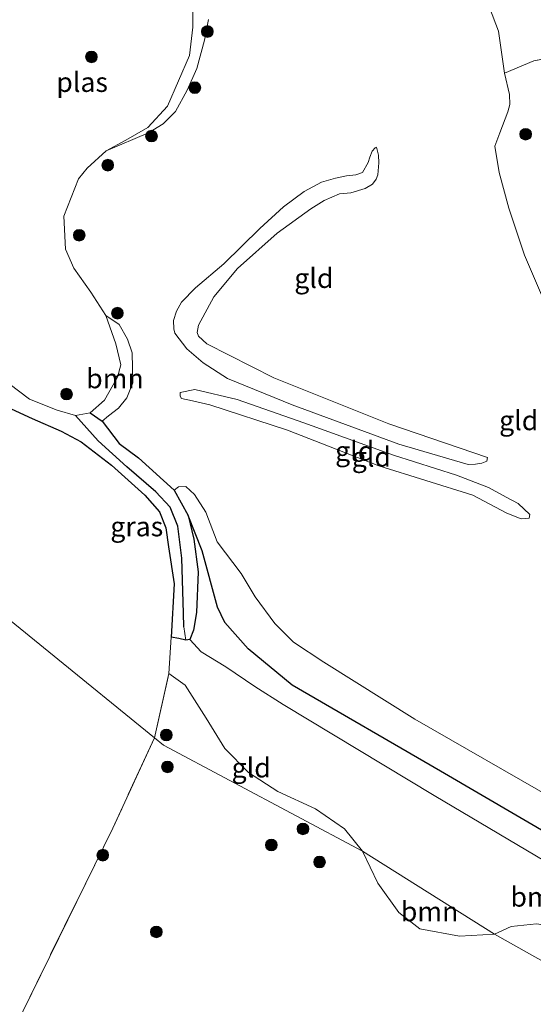
# Model space of a CAD drawing. Units: metres. Extents: x 199990 to 208761, y 431248 to 437501.
# Drawn here: x 201677 to 201743, y 432292 to 432418 of the extents above; entities that cross this region are included whole.
import ezdxf
from ezdxf.enums import TextEntityAlignment as Align

# ---------------------------------------------------------------- set-up
doc = ezdxf.new("R2010")
doc.units = ezdxf.units.M
doc.linetypes.add('IE-TERREINAFSCHEIDING', pattern=[10, 8, -2])
doc.layers.get('0').update_dxf_attribs({"lineweight": 25})
for name, color, linetype, lineweight in [('B-ME-GR-BOOM-GV-B6', 93, 'Continuous', 18), ('B-ME-GR-BOOM-S-B1', 93, 'Continuous', 18), ('B-ME-GW-KRUINLIJN-L-B1', 93, 'Continuous', 18), ('B-ME-GW-TEENLIJN-L-B1', 93, 'Continuous', 18), ('B-ME-IE-GRASLAND-GV-B6', 93, 'Continuous', 18), ('B-ME-IE-GRONDWERKLIJN-GROND_INGERICHT-GV-B6', 253, 'Continuous', 18), ('B-ME-IE-HULPGEOMETRIE-L-B1', 53, 'Continuous', 18), ('B-ME-IE-TERREINAFSCHEIDING-RASTERHEKWERK-L-B1', 8, 'IE-TERREINAFSCHEIDING', 18), ('B-ME-OG-WATER-GV-B6', 153, 'Continuous', 18)]:
    doc.layers.add(name, color=color, linetype=linetype, lineweight=lineweight)
for name, color, linetype in [('B-ME-GW-INSTEEKWATERGANG-L-B1', 10, 'Continuous'), ('B-ME-GW-WATERGANG-GREPPEL-L-B1', 10, 'Continuous'), ('B-ME-IE-TERREINAFSCHEIDING-HAAG-L-B1', 10, 'Continuous')]:
    doc.layers.add(name, color=color, linetype=linetype)
doc.styles.add('NLCS-ISO', font='NLCS-ISO.TTF')

# ---------------------------------------------------------------- blocks, each defined once
blk = doc.blocks.new('boom')
h = blk.add_hatch(color=256)
edge = h.paths.add_edge_path()
edge.add_arc((0, 0), 0.75, 0, 360)
blk.add_circle((0, 0), 0.75)

msp = doc.modelspace()

# ---------------------------------------------------------------- linework, layer by layer
at = {"layer": 'B-ME-GR-BOOM-GV-B6'}
for points in [[(201687.679, 432366.375, 11.075), (201686.174, 432367.421, 10.549), (201687.967, 432369.052, 10.549), (201689.64, 432371.984, 10.549), (201690.082, 432373.576, 10.549), (201689.438, 432376.27, 10.549), (201688.161, 432379.888, 10.549), (201689.851, 432378.728, 10.741), (201690.933, 432376.851, 10.779), (201691.52, 432375.124, 10.731), (201691.607, 432371.253, 10.906), (201690.844, 432369.346, 10.951), (201689.797, 432368.036, 11.03), (201688.511, 432367.064, 11.078), (201687.679, 432366.375, 11.075)], [(201808.206, 432273.583, 12.05), (201779.87, 432291.998, 12.146), (201755.58, 432307.188, 12.213), (201730.953, 432321.581, 12.163), (201712.012, 432332.581, 12.151), (201706.353, 432337.24, 12.034), (201703.374, 432340.591, 11.966), (201702.423, 432342.566, 11.916), (201700.468, 432349.768, 11.977), (201698.709, 432354.292, 11.653), (201696.915, 432357.52, 11.664), (201697.433, 432357.968, 11.748), (201698.372, 432358.022, 11.793), (201699.501, 432356.987, 11.86), (201700.956, 432354.712, 11.995), (201702.382, 432350.941, 12.394), (201705.469, 432346.868, 12.287), (201707.264, 432343.872, 12.264), (201709.766, 432340.467, 12.343), (201712.174, 432338.069, 12.427), (201716.051, 432335.535, 12.472), (201727.698, 432328.216, 12.607), (201745.808, 432317.83, 12.59), (201758.057, 432311.018, 12.331)], [(201775.634, 432291.277, 10.917), (201753.843, 432304.444, 10.95), (201730.168, 432318.482, 10.962), (201710.86, 432330.095, 11.057), (201707.214, 432332.398, 11.018), (201703.513, 432334.946, 11.012), (201700.343, 432336.841, 11.04), (201698.902, 432338.447, 11.232), (201699.365, 432339.604, 11.322), (201699.762, 432341.877, 11.529), (201699.97, 432347.09, 11.63), (201699.401, 432351.283, 11.686), (201698.709, 432354.292, 11.653), (201700.468, 432349.768, 11.977), (201702.423, 432342.566, 11.916), (201703.374, 432340.591, 11.966), (201706.353, 432337.24, 12.034), (201712.012, 432332.581, 12.151), (201730.953, 432321.581, 12.163), (201755.58, 432307.188, 12.213)], [(201765.822, 432288.969, 10.883), (201760.978, 432292.036, 10.838), (201756.733, 432295.415, 10.799), (201754.217, 432298.303, 10.804), (201750.965, 432300.333, 10.782), (201747.196, 432301.452, 10.821), (201743.235, 432302.041, 10.816), (201740.022, 432301.689, 10.816), (201737.87, 432300.724, 10.861), (201720.972, 432311.328, 10.821), (201718.687, 432314.215, 10.827), (201714.986, 432316.763, 10.832), (201710.156, 432318.959, 10.838), (201706.428, 432321.398, 10.849), (201703.381, 432324.477, 10.849), (201701.001, 432328.372, 10.877), (201698.296, 432332.58, 10.889), (201696.212, 432334.075, 11.393), (201696.501, 432338.734, 11.408), (201697.486, 432338.571, 11.288), (201698.412, 432338.338, 11.243)], [(201698.412, 432338.338, 11.243), (201698.902, 432338.447, 11.232), (201700.343, 432336.841, 11.04), (201703.513, 432334.946, 11.012), (201707.214, 432332.398, 11.018), (201710.86, 432330.095, 11.057), (201730.168, 432318.482, 10.962), (201753.843, 432304.444, 10.95), (201775.634, 432291.277, 10.917)], [(201737.87, 432300.724, 10.861), (201733.405, 432300.455, 10.905), (201728.315, 432301.385, 10.933), (201725.662, 432303.497, 10.922), (201722.956, 432307.242, 10.855), (201720.972, 432311.328, 10.821), (201737.87, 432300.724, 10.861)]]:
    msp.add_polyline3d(points, dxfattribs=at)
at = {"layer": 'B-ME-GW-INSTEEKWATERGANG-L-B1'}
for points in [[(201584.665, 432415.035, 11.522), (201606.274, 432401.343, 11.553), (201627.949, 432388.237, 11.532), (201647.315, 432376.587, 11.591), (201652.594, 432374.686, 11.58), (201656.667, 432373.666, 11.546), (201668.237, 432370.863, 11.525), (201674.919, 432368.458, 11.381), (201678.745, 432366.683, 11.34), (201682.434, 432365.082, 11.285), (201685.01, 432363.704, 11.247), (201688.88, 432360.753, 11.243), (201693.139, 432356.899, 11.353), (201695.043, 432354.759, 11.415), (201695.835, 432352.702, 11.408), (201696.158, 432350.296, 11.405), (201696.893, 432345.567, 11.408), (201696.501, 432338.734, 11.408)], [(201686.174, 432367.421, 10.549), (201687.679, 432366.375, 11.075), (201689.855, 432363.514, 11.271), (201692.344, 432361.675, 11.417), (201696.915, 432357.52, 11.664), (201698.709, 432354.292, 11.653), (201699.401, 432351.283, 11.686), (201699.97, 432347.09, 11.63), (201699.762, 432341.877, 11.529), (201699.365, 432339.604, 11.322), (201698.902, 432338.447, 11.232), (201698.412, 432338.338, 11.243), (201697.486, 432338.571, 11.288), (201696.501, 432338.734, 11.408)]]:
    msp.add_polyline3d(points, dxfattribs=at)
at = {"layer": 'B-ME-GW-KRUINLIJN-L-B1'}
for points in [[(201701.292, 432417.738, 10.817), (201700.784, 432415.101, 10.79), (201699.799, 432411.48, 10.828), (201698.55, 432408.697, 10.745), (201697.066, 432405.97, 10.728), (201695.505, 432404.426, 10.687), (201693.604, 432403.244, 10.642), (201688.191, 432400.937, 10.549)], [(201736.996, 432361.733, 11.75), (201724.359, 432366.021, 11.895), (201709.652, 432371.886, 11.933), (201701.061, 432376.255, 11.984), (201700.018, 432377.24, 11.981), (201699.844, 432377.705, 11.974), (201700.029, 432378.651, 11.977), (201701.966, 432382.262, 11.988), (201705.004, 432385.899, 11.97), (201710.081, 432390.404, 11.853), (201714.379, 432393.535, 11.781), (201716.073, 432394.589, 11.747), (201718.071, 432395.431, 11.664), (201719.521, 432395.587, 11.578), (201721.348, 432396.151, 11.503), (201722.283, 432396.675, 11.447), (201722.748, 432397.308, 11.382), (201722.948, 432397.862, 11.351), (201723.065, 432399.425, 11.296), (201723.049, 432400.418, 11.234), (201722.791, 432401.432, 11.203)], [(201687.679, 432366.375, 11.075), (201688.511, 432367.064, 11.078), (201689.797, 432368.036, 11.03), (201690.844, 432369.346, 10.951), (201691.607, 432371.253, 10.906), (201691.52, 432375.124, 10.731), (201690.933, 432376.851, 10.779), (201689.851, 432378.728, 10.741), (201688.161, 432379.888, 10.549)], [(201697.664, 432370.017, 11.224), (201697.663, 432369.558, 11.251), (201697.843, 432369.268, 11.327), (201699.258, 432368.974, 11.42), (201701.469, 432368.458, 11.506), (201711.378, 432365.195, 11.967), (201723.076, 432360.667, 11.957), (201735.088, 432356.878, 11.995), (201739.464, 432354.587, 11.984), (201741.278, 432353.881, 11.946), (201742.32, 432353.956, 11.898), (201742.388, 432354.4, 11.829)]]:
    msp.add_polyline3d(points, dxfattribs=at)
at = {"layer": 'B-ME-GW-TEENLIJN-L-B1'}
for points in [[(201761.343, 432343.194, 12.582), (201758.35, 432348.237, 12.296), (201755.074, 432355.253, 12.176), (201752.146, 432363.001, 12.258), (201749.662, 432369.621, 12.179), (201745.83, 432378.039, 12.159), (201741.704, 432387.621, 12.107), (201739.713, 432393.632, 12.048), (201738.472, 432398.16, 11.983), (201737.917, 432401.54, 11.914), (201738.566, 432403.261, 12.21), (201739.575, 432405.923, 12.251), (201739.835, 432406.887, 12.286), (201739.814, 432408.163, 12.306), (201739.144, 432410.898, 12.365), (201738.382, 432416.269, 12.437), (201736.447, 432421.454, 12.169)], [(201722.791, 432401.432, 11.203), (201722.625, 432401.329, 11.134), (201722.24, 432400.889, 11.1), (201721.927, 432400.149, 11.09), (201721.729, 432399.453, 11.1), (201721.007, 432398.173, 11.155), (201720.16, 432397.876, 11.169), (201718.961, 432397.732, 11.152), (201717.521, 432397.467, 11.162), (201715.736, 432396.929, 11.176), (201713.518, 432395.75, 11.183), (201710.904, 432393.78, 11.158), (201707.86, 432391.028, 11.2), (201703.234, 432386.488, 11.2), (201699.627, 432383.443, 11.282), (201697.854, 432381.595, 11.272), (201697.196, 432380.441, 11.272), (201696.815, 432379.258, 11.244), (201696.841, 432378.157, 11.203), (201696.999, 432377.626, 11.2), (201698.509, 432375.613, 11.231), (201700.599, 432373.819, 11.169), (201703.736, 432371.816, 11.183), (201711.994, 432368.443, 11.265), (201725.661, 432363.421, 11.399), (201734.524, 432360.825, 11.606), (201735.45, 432360.857, 11.602), (201736.257, 432360.987, 11.609), (201736.887, 432361.264, 11.654), (201736.996, 432361.733, 11.75)], [(201742.388, 432354.4, 11.829), (201740.921, 432355.837, 11.836), (201739.381, 432356.655, 11.805), (201737.117, 432357.854, 11.795), (201733.035, 432359.441, 11.74), (201724.941, 432361.999, 11.523), (201713.474, 432366.155, 11.351), (201704.947, 432369.132, 11.31), (201699.56, 432370.422, 11.289), (201697.664, 432370.017, 11.224)], [(201753.843, 432304.444, 10.95), (201730.168, 432318.482, 10.962), (201710.86, 432330.095, 11.057), (201707.214, 432332.398, 11.018), (201703.513, 432334.946, 11.012), (201700.343, 432336.841, 11.04), (201698.902, 432338.447, 11.232)]]:
    msp.add_polyline3d(points, dxfattribs=at)
at = {"layer": 'B-ME-GW-WATERGANG-GREPPEL-L-B1'}
msp.add_polyline3d([(201698.127, 432340.035, 11.268), (201698.09, 432341.797, 11.185), (201697.894, 432348.838, 11.096), (201697.361, 432352.919, 10.958), (201696.371, 432355.34, 10.868), (201694.57, 432357.314, 10.779), (201690.863, 432360.509, 10.717), (201687.188, 432363.839, 10.607), (201684.26, 432367.09, 10.549)], dxfattribs=at)
at = {"layer": 'B-ME-IE-GRASLAND-GV-B6'}
for points in [[(201674.482, 432372.125, 10.549), (201678.385, 432369.166, 10.549), (201681.946, 432367.771, 10.549), (201684.26, 432367.09, 10.549), (201687.188, 432363.839, 10.607), (201690.863, 432360.509, 10.717), (201694.57, 432357.314, 10.779), (201696.371, 432355.34, 10.868), (201697.361, 432352.919, 10.958), (201697.894, 432348.838, 11.096), (201698.09, 432341.797, 11.185), (201698.127, 432340.035, 11.268), (201698.412, 432338.338, 11.243), (201697.486, 432338.571, 11.288), (201696.501, 432338.734, 11.408), (201696.893, 432345.567, 11.408), (201696.158, 432350.296, 11.405), (201695.835, 432352.702, 11.408), (201695.043, 432354.759, 11.415), (201693.139, 432356.899, 11.353), (201688.88, 432360.753, 11.243), (201685.01, 432363.704, 11.247), (201682.434, 432365.082, 11.285), (201678.745, 432366.683, 11.34), (201674.919, 432368.458, 11.381)], [(201687.679, 432366.375, 11.075), (201689.855, 432363.514, 11.271), (201692.344, 432361.675, 11.417), (201696.915, 432357.52, 11.664), (201698.709, 432354.292, 11.653), (201699.401, 432351.283, 11.686), (201699.97, 432347.09, 11.63), (201699.762, 432341.877, 11.529), (201699.365, 432339.604, 11.322), (201698.902, 432338.447, 11.232), (201698.412, 432338.338, 11.243), (201698.127, 432340.035, 11.268), (201698.09, 432341.797, 11.185), (201697.894, 432348.838, 11.096), (201697.361, 432352.919, 10.958), (201696.371, 432355.34, 10.868), (201694.57, 432357.314, 10.779), (201690.863, 432360.509, 10.717), (201687.188, 432363.839, 10.607), (201684.26, 432367.09, 10.549), (201686.174, 432367.421, 10.549), (201687.679, 432366.375, 11.075)]]:
    msp.add_polyline3d(points, dxfattribs=at)
at = {"layer": 'B-ME-IE-GRONDWERKLIJN-GROND_INGERICHT-GV-B6'}
for points in [[(201747.35, 432422.175, 14.735), (201748.032, 432413.431, 14.628), (201742.9, 432412.46, 13.758), (201739.144, 432410.898, 12.365), (201738.382, 432416.269, 12.437), (201736.447, 432421.454, 12.169)], [(201701.292, 432417.738, 10.817), (201700.784, 432415.101, 10.79), (201699.799, 432411.48, 10.828), (201698.55, 432408.697, 10.745), (201697.066, 432405.97, 10.728), (201695.505, 432404.426, 10.687), (201693.604, 432403.244, 10.642), (201688.191, 432400.937, 10.549), (201690.706, 432402.329, 10.549), (201693.552, 432403.927, 10.549), (201696.028, 432406.671, 10.549), (201698.879, 432413.143, 10.549), (201699.305, 432416.788, 10.549), (201699.272, 432420.894, 10.549)], [(201736.447, 432421.454, 12.169), (201738.382, 432416.269, 12.437), (201739.144, 432410.898, 12.365)], [(201745.808, 432317.83, 12.59), (201727.698, 432328.216, 12.607), (201716.051, 432335.535, 12.472), (201712.174, 432338.069, 12.427), (201709.766, 432340.467, 12.343), (201707.264, 432343.872, 12.264), (201705.469, 432346.868, 12.287), (201702.382, 432350.941, 12.394), (201700.956, 432354.712, 11.995), (201699.501, 432356.987, 11.86), (201698.372, 432358.022, 11.793), (201697.433, 432357.968, 11.748), (201696.915, 432357.52, 11.664), (201692.344, 432361.675, 11.417), (201689.855, 432363.514, 11.271), (201687.679, 432366.375, 11.075), (201688.511, 432367.064, 11.078), (201689.797, 432368.036, 11.03), (201690.844, 432369.346, 10.951), (201691.607, 432371.253, 10.906), (201691.52, 432375.124, 10.731), (201690.933, 432376.851, 10.779), (201689.851, 432378.728, 10.741), (201688.161, 432379.888, 10.549), (201686.244, 432382.879, 10.549), (201684.058, 432385.932, 10.549), (201683.001, 432388.369, 10.549), (201682.784, 432392.588, 10.549), (201684.676, 432397.375, 10.549), (201685.773, 432398.745, 10.549), (201688.191, 432400.937, 10.549), (201693.604, 432403.244, 10.642), (201695.505, 432404.426, 10.687), (201697.066, 432405.97, 10.728), (201698.55, 432408.697, 10.745), (201699.799, 432411.48, 10.828), (201700.784, 432415.101, 10.79), (201701.292, 432417.738, 10.817)], [(201694.382, 432325.854, 11.573), (201689.035, 432314.278, 11.599), (201677.527, 432290.844, 11.569), (201674.758, 432285.148, 11.555), (201666.714, 432268.605, 11.513), (201665.104, 432265.18, 11.569), (201664.382, 432263.766, 11.548), (201654.736, 432268.842, 11.615), (201622.671, 432285.362, 11.72), (201585.891, 432303.422, 11.594), (201556.258, 432317.804, 11.537), (201569.839, 432364.198, 11.396), (201584.665, 432415.035, 11.522), (201653.786, 432358.852, 11.546), (201694.382, 432325.854, 11.573)], [(201696.501, 432338.734, 11.408), (201696.212, 432334.075, 11.393), (201694.382, 432325.854, 11.573), (201653.786, 432358.852, 11.546), (201584.665, 432415.035, 11.522), (201606.274, 432401.343, 11.553), (201627.949, 432388.237, 11.532), (201647.315, 432376.587, 11.591), (201652.594, 432374.686, 11.58), (201656.667, 432373.666, 11.546), (201668.237, 432370.863, 11.525), (201674.919, 432368.458, 11.381), (201678.745, 432366.683, 11.34), (201682.434, 432365.082, 11.285), (201685.01, 432363.704, 11.247), (201688.88, 432360.753, 11.243), (201693.139, 432356.899, 11.353), (201695.043, 432354.759, 11.415), (201695.835, 432352.702, 11.408), (201696.158, 432350.296, 11.405), (201696.893, 432345.567, 11.408), (201696.501, 432338.734, 11.408)], [(201745.83, 432378.039, 12.159), (201741.704, 432387.621, 12.107), (201739.713, 432393.632, 12.048), (201738.472, 432398.16, 11.983), (201737.917, 432401.54, 11.914), (201738.566, 432403.261, 12.21), (201739.575, 432405.923, 12.251), (201739.835, 432406.887, 12.286), (201739.814, 432408.163, 12.306), (201739.144, 432410.898, 12.365), (201742.9, 432412.46, 13.758)], [(201739.144, 432410.898, 12.365), (201739.814, 432408.163, 12.306), (201739.835, 432406.887, 12.286), (201739.575, 432405.923, 12.251), (201738.566, 432403.261, 12.21), (201737.917, 432401.54, 11.914), (201738.472, 432398.16, 11.983), (201739.713, 432393.632, 12.048), (201741.704, 432387.621, 12.107), (201745.83, 432378.039, 12.159)], [(201736.996, 432361.733, 11.75), (201724.359, 432366.021, 11.895), (201709.652, 432371.886, 11.933), (201701.061, 432376.255, 11.984), (201700.018, 432377.24, 11.981), (201699.844, 432377.705, 11.974), (201700.029, 432378.651, 11.977), (201701.966, 432382.262, 11.988), (201705.004, 432385.899, 11.97), (201710.081, 432390.404, 11.853), (201714.379, 432393.535, 11.781), (201716.073, 432394.589, 11.747), (201718.071, 432395.431, 11.664), (201719.521, 432395.587, 11.578), (201721.348, 432396.151, 11.503), (201722.283, 432396.675, 11.447), (201722.748, 432397.308, 11.382), (201722.948, 432397.862, 11.351), (201723.065, 432399.425, 11.296), (201723.049, 432400.418, 11.234), (201722.791, 432401.432, 11.203), (201722.625, 432401.329, 11.134), (201722.24, 432400.889, 11.1), (201721.927, 432400.149, 11.09), (201721.729, 432399.453, 11.1), (201721.007, 432398.173, 11.155), (201720.16, 432397.876, 11.169), (201718.961, 432397.732, 11.152), (201717.521, 432397.467, 11.162), (201715.736, 432396.929, 11.176), (201713.518, 432395.75, 11.183), (201710.904, 432393.78, 11.158), (201707.86, 432391.028, 11.2), (201703.234, 432386.488, 11.2), (201699.627, 432383.443, 11.282), (201697.854, 432381.595, 11.272), (201697.196, 432380.441, 11.272), (201696.815, 432379.258, 11.244), (201696.841, 432378.157, 11.203), (201696.999, 432377.626, 11.2), (201698.509, 432375.613, 11.231), (201700.599, 432373.819, 11.169), (201703.736, 432371.816, 11.183), (201711.994, 432368.443, 11.265), (201725.661, 432363.421, 11.399), (201734.524, 432360.825, 11.606), (201735.45, 432360.857, 11.602), (201736.257, 432360.987, 11.609), (201736.887, 432361.264, 11.654), (201736.996, 432361.733, 11.75)], [(201736.996, 432361.733, 11.75), (201736.887, 432361.264, 11.654), (201736.257, 432360.987, 11.609), (201735.45, 432360.857, 11.602), (201734.524, 432360.825, 11.606), (201725.661, 432363.421, 11.399), (201711.994, 432368.443, 11.265), (201703.736, 432371.816, 11.183), (201700.599, 432373.819, 11.169), (201698.509, 432375.613, 11.231), (201696.999, 432377.626, 11.2), (201696.841, 432378.157, 11.203), (201696.815, 432379.258, 11.244), (201697.196, 432380.441, 11.272), (201697.854, 432381.595, 11.272), (201699.627, 432383.443, 11.282), (201703.234, 432386.488, 11.2), (201707.86, 432391.028, 11.2), (201710.904, 432393.78, 11.158), (201713.518, 432395.75, 11.183), (201715.736, 432396.929, 11.176), (201717.521, 432397.467, 11.162), (201718.961, 432397.732, 11.152), (201720.16, 432397.876, 11.169), (201721.007, 432398.173, 11.155), (201721.729, 432399.453, 11.1), (201721.927, 432400.149, 11.09), (201722.24, 432400.889, 11.1), (201722.625, 432401.329, 11.134), (201722.791, 432401.432, 11.203), (201723.049, 432400.418, 11.234), (201723.065, 432399.425, 11.296), (201722.948, 432397.862, 11.351), (201722.748, 432397.308, 11.382), (201722.283, 432396.675, 11.447), (201721.348, 432396.151, 11.503), (201719.521, 432395.587, 11.578), (201718.071, 432395.431, 11.664), (201716.073, 432394.589, 11.747), (201714.379, 432393.535, 11.781), (201710.081, 432390.404, 11.853), (201705.004, 432385.899, 11.97), (201701.966, 432382.262, 11.988), (201700.029, 432378.651, 11.977), (201699.844, 432377.705, 11.974), (201700.018, 432377.24, 11.981), (201701.061, 432376.255, 11.984), (201709.652, 432371.886, 11.933), (201724.359, 432366.021, 11.895), (201736.996, 432361.733, 11.75)], [(201697.664, 432370.017, 11.224), (201697.663, 432369.558, 11.251), (201697.843, 432369.268, 11.327), (201699.258, 432368.974, 11.42), (201701.469, 432368.458, 11.506), (201711.378, 432365.195, 11.967), (201723.076, 432360.667, 11.957), (201735.088, 432356.878, 11.995), (201739.464, 432354.587, 11.984), (201741.278, 432353.881, 11.946), (201742.32, 432353.956, 11.898), (201742.388, 432354.4, 11.829), (201740.921, 432355.837, 11.836), (201739.381, 432356.655, 11.805), (201737.117, 432357.854, 11.795), (201733.035, 432359.441, 11.74), (201724.941, 432361.999, 11.523), (201713.474, 432366.155, 11.351), (201704.947, 432369.132, 11.31), (201699.56, 432370.422, 11.289), (201697.664, 432370.017, 11.224)], [(201742.388, 432354.4, 11.829), (201742.32, 432353.956, 11.898), (201741.278, 432353.881, 11.946), (201739.464, 432354.587, 11.984), (201735.088, 432356.878, 11.995), (201723.076, 432360.667, 11.957), (201711.378, 432365.195, 11.967), (201701.469, 432368.458, 11.506), (201699.258, 432368.974, 11.42), (201697.843, 432369.268, 11.327), (201697.663, 432369.558, 11.251), (201697.664, 432370.017, 11.224), (201699.56, 432370.422, 11.289), (201704.947, 432369.132, 11.31), (201713.474, 432366.155, 11.351), (201724.941, 432361.999, 11.523), (201733.035, 432359.441, 11.74), (201737.117, 432357.854, 11.795), (201739.381, 432356.655, 11.805), (201740.921, 432355.837, 11.836), (201742.388, 432354.4, 11.829)], [(201720.972, 432311.328, 10.821), (201695.538, 432324.923, 11.186), (201694.382, 432325.854, 11.573), (201696.212, 432334.075, 11.393), (201698.296, 432332.58, 10.889), (201701.001, 432328.372, 10.877), (201703.381, 432324.477, 10.849), (201706.428, 432321.398, 10.849), (201710.156, 432318.959, 10.838), (201714.986, 432316.763, 10.832), (201718.687, 432314.215, 10.827), (201720.972, 432311.328, 10.821)], [(201677.527, 432290.844, 11.569), (201689.035, 432314.278, 11.599), (201694.382, 432325.854, 11.573), (201695.538, 432324.923, 11.186), (201720.972, 432311.328, 10.821)], [(201720.972, 432311.328, 10.821), (201722.956, 432307.242, 10.855), (201725.662, 432303.497, 10.922), (201728.315, 432301.385, 10.933), (201733.405, 432300.455, 10.905), (201737.87, 432300.724, 10.861), (201801.413, 432265.031, 11.349)], [(201803.066, 432271.123, 11.31), (201803.563, 432269.202, 11.36), (201802.713, 432267.217, 11.382), (201801.413, 432265.031, 11.349), (201737.87, 432300.724, 10.861), (201740.022, 432301.689, 10.816), (201743.235, 432302.041, 10.816), (201747.196, 432301.452, 10.821), (201750.965, 432300.333, 10.782), (201754.217, 432298.303, 10.804), (201756.733, 432295.415, 10.799), (201760.978, 432292.036, 10.838), (201765.822, 432288.969, 10.883), (201772.381, 432286.514, 10.894), (201776.913, 432285.204, 10.905), (201779.757, 432283.391, 10.922), (201783.376, 432280.979, 10.956), (201787.063, 432278.608, 11.029), (201790.424, 432276.318, 11.063), (201794.301, 432274.015, 11.04), (201797.241, 432273.046, 11.051), (201800.453, 432272.241, 11.208), (201803.066, 432271.123, 11.31)]]:
    msp.add_polyline3d(points, dxfattribs=at)
at = {"layer": 'B-ME-IE-HULPGEOMETRIE-L-B1'}
msp.add_line((201698.127, 432340.035, 11.268), (201698.412, 432338.338, 11.243), dxfattribs=at)
for points in [[(201737.87, 432300.724, 10.861), (201720.972, 432311.328, 10.821), (201695.538, 432324.923, 11.186), (201694.382, 432325.854, 11.573), (201653.786, 432358.852, 11.546), (201584.665, 432415.035, 11.522)], [(201835.727, 432243.733, 13.499), (201807.322, 432261.765, 13.173), (201801.413, 432265.031, 11.349), (201737.87, 432300.724, 10.861)]]:
    msp.add_polyline3d(points, dxfattribs=at)
at = {"layer": 'B-ME-IE-TERREINAFSCHEIDING-HAAG-L-B1'}
msp.add_polyline3d([(201755.58, 432307.188, 12.213), (201730.953, 432321.581, 12.163), (201712.012, 432332.581, 12.151), (201706.353, 432337.24, 12.034), (201703.374, 432340.591, 11.966), (201702.423, 432342.566, 11.916), (201700.468, 432349.768, 11.977), (201698.709, 432354.292, 11.653)], dxfattribs=at)
at = {"layer": 'B-ME-IE-TERREINAFSCHEIDING-RASTERHEKWERK-L-B1'}
for points in [[(201739.144, 432410.898, 12.365), (201742.9, 432412.46, 13.758), (201748.032, 432413.431, 14.628)], [(201694.382, 432325.854, 11.573), (201696.212, 432334.075, 11.393), (201696.501, 432338.734, 11.408)], [(201694.382, 432325.854, 11.573), (201689.035, 432314.278, 11.599), (201677.527, 432290.844, 11.569), (201674.758, 432285.148, 11.555), (201666.714, 432268.605, 11.513), (201665.104, 432265.18, 11.569), (201664.382, 432263.766, 11.548), (201662.52, 432260.118, 12.428), (201660.993, 432257.249, 13.413)]]:
    msp.add_polyline3d(points, dxfattribs=at)
at = {"layer": 'B-ME-OG-WATER-GV-B6'}
msp.add_polyline3d([(201699.272, 432420.894, 10.549), (201699.305, 432416.788, 10.549), (201698.879, 432413.143, 10.549), (201696.028, 432406.671, 10.549), (201693.552, 432403.927, 10.549), (201690.706, 432402.329, 10.549), (201688.191, 432400.937, 10.549), (201685.773, 432398.745, 10.549), (201684.676, 432397.375, 10.549), (201682.784, 432392.588, 10.549), (201683.001, 432388.369, 10.549), (201684.058, 432385.932, 10.549), (201686.244, 432382.879, 10.549), (201688.161, 432379.888, 10.549), (201689.438, 432376.27, 10.549), (201690.082, 432373.576, 10.549), (201689.64, 432371.984, 10.549), (201687.967, 432369.052, 10.549), (201686.174, 432367.421, 10.549), (201684.26, 432367.09, 10.549), (201681.946, 432367.771, 10.549), (201678.385, 432369.166, 10.549), (201674.482, 432372.125, 10.549)], dxfattribs=at)

# ---------------------------------------------------------------- block references
at = {"layer": 'B-ME-GR-BOOM-S-B1', "rotation": 90}
for p in [(201701.15, 432416.217, 10.859), (201686.314, 432412.972, 10.619), (201699.546, 432409.03, 10.707), (201694.003, 432402.833, 10.632), (201741.863, 432403.072, 13.524), (201688.404, 432399.121, 10.666), (201684.759, 432390.149, 10.762), (201689.642, 432380.179, 10.625), (201683.131, 432369.826, 10.549), (201695.903, 432326.208, 11.425), (201696.039, 432322.127, 11.257), (201713.376, 432314.191, 10.943), (201709.331, 432312.139, 10.909), (201687.768, 432310.835, 11.459), (201715.496, 432309.956, 10.954), (201694.621, 432301.015, 11.173)]:
    msp.add_blockref('boom', p, dxfattribs=at)

# ---------------------------------------------------------------- texts
at = {"layer": 'B-ME-GR-BOOM-GV-B6', "ltscale": 0.2, "style": 'NLCS-ISO'}
for p in [(201689.3255, 432371.8229), (201743.6013, 432305.4998), (201729.5786, 432303.6221)]:
    msp.add_text('bmn', height=2.5, dxfattribs=at).set_placement(p, align=Align.MIDDLE_CENTER)
at = {"layer": 'B-ME-IE-GRASLAND-GV-B6', "ltscale": 0.2, "style": 'NLCS-ISO'}
msp.add_text('gras', height=2.5, dxfattribs=at).set_placement((201692.115, 432352.8795), align=Align.MIDDLE_CENTER)
at = {"layer": 'B-ME-IE-GRONDWERKLIJN-GROND_INGERICHT-GV-B6', "ltscale": 0.2, "style": 'NLCS-ISO'}
for p in [(201714.7731, 432384.6562), (201714.7731, 432384.6562), (201740.977, 432366.4563), (201719.9966, 432362.5405), (201722.1263, 432361.7969), (201706.7509, 432322.0227)]:
    msp.add_text('gld', height=2.5, dxfattribs=at).set_placement(p, align=Align.MIDDLE_CENTER)
at = {"layer": 'B-ME-OG-WATER-GV-B6', "ltscale": 0.2, "style": 'NLCS-ISO'}
msp.add_text('plas', height=2.5, dxfattribs=at).set_placement((201685.1249, 432409.7376), align=Align.MIDDLE_CENTER)

doc.saveas('drawing.dxf')
